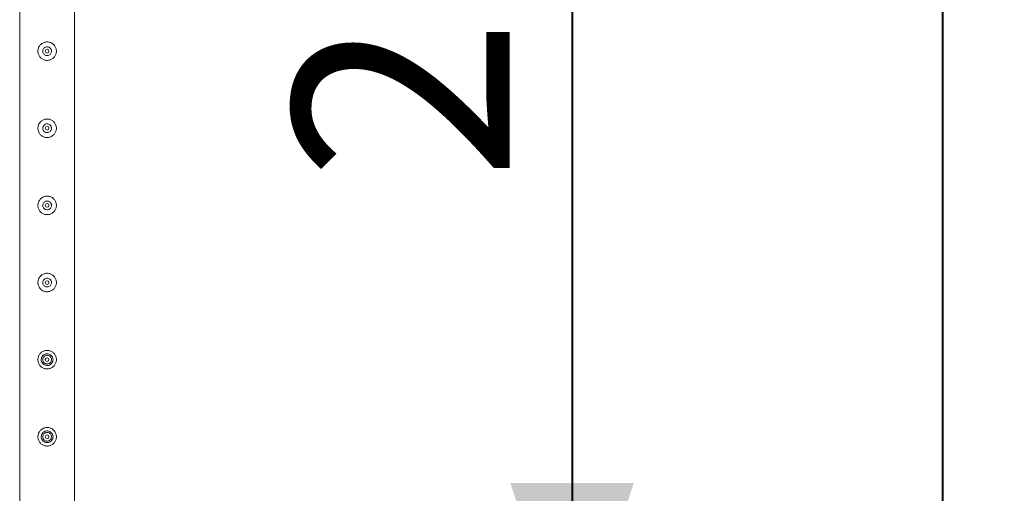
# Model space of a CAD drawing. Units: millimetres. Extents: x 0 to 42, y 0 to 29.8.
# Drawn here: x 30.7 to 32.3, y 24.1 to 24.8 of the extents above; entities that cross this region are included whole.
import ezdxf

# ---------------------------------------------------------------- set-up
doc = ezdxf.new("R2010")
doc.units = ezdxf.units.MM
doc.layers.add('LE_NORM', color=179, linetype='Continuous', lineweight=40)
doc.styles.add('SLDTEXTSTYLE0', font='TXT', dxfattribs={"width": 0.605})
doc.dimstyles.new('SLDDIMSTYLE1', dxfattribs={"dimtxt": 0.35, "dimasz": 0.3, "dimexe": 0, "dimexo": 0.0625, "dimgap": 0.0875, "dimtad": 1, "dimlfac": 100, "dimrnd": 1e-09, "dimzin": 12, "dimdsep": 46, "dimtxsty": 'SLDTEXTSTYLE0', "dimsah": 1, "dimcen": 0.09, "dimadec": 0, "dimazin": 3, "dimtfac": 1, "dimtofl": 0, "dimtmove": 0, "dimatfit": 3, "dimfxl": 0, "dimfrac": 2, "dimtolj": 1, "dimtzin": 12, "dimarcsym": 0})

# ---------------------------------------------------------------- blocks, each defined once
blk = doc.blocks.new('_D_16')
at = {"layer": 'LE_NORM', "color": 7}
for p, q in [((30.8503, 26.2833), (31.7003, 26.2833)), ((31.6012, 26.2833), (31.6012, 23.7833)), ((30.8503, 23.7833), (31.7003, 23.7833))]:
    blk.add_line(p, q, dxfattribs=at)
for points in [[(31.6012, 26.2833), (31.5012, 25.9833), (31.7012, 25.9833)], [(31.6012, 23.7833), (31.7012, 24.0833), (31.5012, 24.0833)]]:
    blk.add_solid(points, dxfattribs=at)
at = {"layer": 'LE_NORM', "color": 7, "insert": (31.1501, 24.573, -1.5999), "char_height": 0.35, "attachment_point": 1, "rotation": 90, "style": 'SLDTEXTSTYLE0'}
blk.add_mtext('250', dxfattribs=at)
blk = doc.blocks.new('_D_17')
at = {"layer": 'LE_NORM', "color": 7}
for p, q in [((30.8503, 26.2833), (32.3003, 26.2833)), ((32.2012, 26.2833), (32.2012, 16.2833)), ((30.8503, 16.2833), (32.3003, 16.2833))]:
    blk.add_line(p, q, dxfattribs=at)
for points in [[(32.2012, 26.2833), (32.1012, 25.9833), (32.3012, 25.9833)], [(32.2012, 16.2833), (32.3012, 16.5833), (32.1012, 16.5833)]]:
    blk.add_solid(points, dxfattribs=at)
at = {"layer": 'LE_NORM', "color": 7, "char_height": 0.35, "attachment_point": 1, "rotation": 90, "style": 'SLDTEXTSTYLE0'}
for s, insert in [('(4x250)', (31.7501, 21.2393, -1.5999)), ('1000', (31.7501, 19.99, -1.5999))]:
    blk.add_mtext(s, dxfattribs=dict(at, insert=insert))

msp = doc.modelspace()

# ---------------------------------------------------------------- linework, layer by layer
at = {"color": 7, "linetype": 'Continuous', "lineweight": 0}
for p, q in [((30.79567, 23.78544), (30.79567, 26.28117)), ((30.70677, 26.23885), (30.70677, 23.78541)), ((30.74433, 24.78457), (30.74417, 24.7833)), ((30.74417, 24.7833), (30.74424, 24.78289)), ((30.74433, 24.65957), (30.74417, 24.6583)), ((30.74417, 24.6583), (30.74424, 24.65789)), ((30.74433, 24.53457), (30.74417, 24.5333)), ((30.74417, 24.5333), (30.74424, 24.53289)), ((30.74433, 24.40957), (30.74417, 24.4083)), ((30.74417, 24.4083), (30.74424, 24.40789))]:
    msp.add_line(p, q, dxfattribs=at)
for centre in [(30.75122, 24.7833), (30.75122, 24.6583), (30.75122, 24.5333), (30.75122, 24.4083), (30.75122, 24.2833), (30.75122, 24.1583)]:
    msp.add_circle(centre, 0.003, dxfattribs=at)
for points, knots in [([(30.73622, 24.7833), (30.73626, 24.78412), (30.73634, 24.78575), (30.73695, 24.78813), (30.73792, 24.79036), (30.73923, 24.79243), (30.74089, 24.79427), (30.74286, 24.79585), (30.74511, 24.79708), (30.74754, 24.79792), (30.75005, 24.79832), (30.75253, 24.79832), (30.75494, 24.7979), (30.75723, 24.79712), (30.75936, 24.79598), (30.76131, 24.7945), (30.76301, 24.79269), (30.76443, 24.79057), (30.76547, 24.78822), (30.7661, 24.78574), (30.76629, 24.78322), (30.76608, 24.78078), (30.76548, 24.77844), (30.76453, 24.77623), (30.76322, 24.7742), (30.76157, 24.77235), (30.7596, 24.77078), (30.75736, 24.76953), (30.75493, 24.7687), (30.75243, 24.76828), (30.74993, 24.7683), (30.74753, 24.7687), (30.74524, 24.76948), (30.7431, 24.77061), (30.74116, 24.77209), (30.73944, 24.7739), (30.73803, 24.77602), (30.73699, 24.77835), (30.73635, 24.7808), (30.73627, 24.78247), (30.73622, 24.7833)], [0, 0, 0, 0, 0.0257912, 0.0515837, 0.0773288, 0.1030761, 0.1297622, 0.1564534, 0.1838603, 0.2112588, 0.2376806, 0.2640976, 0.2894509, 0.3148083, 0.3405122, 0.3662084, 0.3931504, 0.4200914, 0.4474395, 0.4747763, 0.5008462, 0.5269194, 0.5520633, 0.5772088, 0.6031754, 0.6291424, 0.6564019, 0.6836479, 0.7107235, 0.7378017, 0.7635651, 0.7893309, 0.8146604, 0.8400084, 0.8663009, 0.8925949, 0.9199628, 0.9473201, 0.9736619, 1, 1, 1, 1]), ([(30.75827, 24.7833), (30.7582, 24.78252), (30.75804, 24.78094), (30.75685, 24.77885), (30.75508, 24.77724), (30.75285, 24.77631), (30.75045, 24.77616), (30.74815, 24.77681), (30.74619, 24.77818), (30.74478, 24.78012), (30.74409, 24.78244), (30.74421, 24.78483), (30.7451, 24.78705), (30.74666, 24.78886), (30.74876, 24.79005), (30.75113, 24.79049), (30.75349, 24.79012), (30.7556, 24.789), (30.75723, 24.78724), (30.75814, 24.78524), (30.75823, 24.78387), (30.75827, 24.7833)], [0, 0, 0, 0, 0.0531483, 0.1062872, 0.1599023, 0.2138621, 0.2672858, 0.3201702, 0.3733004, 0.4271166, 0.4809833, 0.5341794, 0.5870272, 0.6403793, 0.6943134, 0.748003, 0.8010088, 0.8539515, 0.9075419, 0.9615018, 1, 1, 1, 1]), ([(30.7582, 24.78289), (30.75824, 24.78355), (30.75829, 24.7846), (30.75785, 24.78553), (30.75769, 24.78587)], [0, 0, 0, 0, 0.6319715, 1, 1, 1, 1]), ([(30.73622, 24.6583), (30.73626, 24.65912), (30.73634, 24.66075), (30.73695, 24.66313), (30.73792, 24.66536), (30.73923, 24.66743), (30.74089, 24.66927), (30.74286, 24.67085), (30.74511, 24.67208), (30.74754, 24.67292), (30.75005, 24.67332), (30.75253, 24.67332), (30.75494, 24.6729), (30.75723, 24.67212), (30.75936, 24.67098), (30.76131, 24.6695), (30.76301, 24.66769), (30.76443, 24.66557), (30.76547, 24.66322), (30.7661, 24.66074), (30.76629, 24.65822), (30.76608, 24.65578), (30.76548, 24.65344), (30.76453, 24.65123), (30.76322, 24.6492), (30.76157, 24.64735), (30.7596, 24.64578), (30.75736, 24.64453), (30.75493, 24.6437), (30.75243, 24.64328), (30.74993, 24.6433), (30.74753, 24.6437), (30.74524, 24.64448), (30.7431, 24.64561), (30.74116, 24.64709), (30.73944, 24.6489), (30.73803, 24.65102), (30.73699, 24.65335), (30.73635, 24.6558), (30.73627, 24.65747), (30.73622, 24.6583)], [0, 0, 0, 0, 0.0257912, 0.0515837, 0.0773288, 0.1030761, 0.1297622, 0.1564534, 0.1838603, 0.2112588, 0.2376806, 0.2640976, 0.2894509, 0.3148083, 0.3405122, 0.3662084, 0.3931504, 0.4200914, 0.4474395, 0.4747763, 0.5008462, 0.5269194, 0.5520633, 0.5772088, 0.6031754, 0.6291424, 0.6564019, 0.6836479, 0.7107235, 0.7378017, 0.7635651, 0.7893309, 0.8146604, 0.8400084, 0.8663009, 0.8925949, 0.9199628, 0.9473201, 0.9736619, 1, 1, 1, 1]), ([(30.75827, 24.6583), (30.7582, 24.65752), (30.75804, 24.65594), (30.75685, 24.65385), (30.75508, 24.65224), (30.75285, 24.65131), (30.75045, 24.65116), (30.74815, 24.65181), (30.74619, 24.65318), (30.74478, 24.65512), (30.74409, 24.65744), (30.74421, 24.65983), (30.7451, 24.66205), (30.74666, 24.66386), (30.74876, 24.66505), (30.75113, 24.66549), (30.75349, 24.66512), (30.7556, 24.664), (30.75723, 24.66224), (30.75814, 24.66024), (30.75823, 24.65887), (30.75827, 24.6583)], [0, 0, 0, 0, 0.0531483, 0.1062872, 0.1599023, 0.2138621, 0.2672858, 0.3201702, 0.3733004, 0.4271166, 0.4809833, 0.5341794, 0.5870272, 0.6403793, 0.6943134, 0.748003, 0.8010088, 0.8539515, 0.9075419, 0.9615018, 1, 1, 1, 1]), ([(30.7582, 24.65789), (30.75824, 24.65855), (30.75829, 24.6596), (30.75785, 24.66053), (30.75769, 24.66087)], [0, 0, 0, 0, 0.6319715, 1, 1, 1, 1]), ([(30.73622, 24.5333), (30.73626, 24.53412), (30.73634, 24.53575), (30.73695, 24.53813), (30.73792, 24.54036), (30.73923, 24.54243), (30.74089, 24.54427), (30.74286, 24.54585), (30.74511, 24.54708), (30.74754, 24.54792), (30.75005, 24.54832), (30.75253, 24.54832), (30.75494, 24.5479), (30.75723, 24.54712), (30.75936, 24.54598), (30.76131, 24.5445), (30.76301, 24.54269), (30.76443, 24.54057), (30.76547, 24.53822), (30.7661, 24.53574), (30.76629, 24.53322), (30.76608, 24.53078), (30.76548, 24.52844), (30.76453, 24.52623), (30.76322, 24.5242), (30.76157, 24.52235), (30.7596, 24.52078), (30.75736, 24.51953), (30.75493, 24.5187), (30.75243, 24.51828), (30.74993, 24.5183), (30.74753, 24.5187), (30.74524, 24.51948), (30.7431, 24.52061), (30.74116, 24.52209), (30.73944, 24.5239), (30.73803, 24.52602), (30.73699, 24.52835), (30.73635, 24.5308), (30.73627, 24.53247), (30.73622, 24.5333)], [0, 0, 0, 0, 0.0257912, 0.0515837, 0.0773288, 0.1030761, 0.1297622, 0.1564534, 0.1838603, 0.2112588, 0.2376806, 0.2640976, 0.2894509, 0.3148083, 0.3405122, 0.3662084, 0.3931504, 0.4200914, 0.4474395, 0.4747763, 0.5008462, 0.5269194, 0.5520633, 0.5772088, 0.6031754, 0.6291424, 0.6564019, 0.6836479, 0.7107235, 0.7378017, 0.7635651, 0.7893309, 0.8146604, 0.8400084, 0.8663009, 0.8925949, 0.9199628, 0.9473201, 0.9736619, 1, 1, 1, 1]), ([(30.75827, 24.5333), (30.7582, 24.53252), (30.75804, 24.53094), (30.75685, 24.52885), (30.75508, 24.52724), (30.75285, 24.52631), (30.75045, 24.52616), (30.74815, 24.52681), (30.74619, 24.52818), (30.74478, 24.53012), (30.74409, 24.53244), (30.74421, 24.53483), (30.7451, 24.53705), (30.74666, 24.53886), (30.74876, 24.54005), (30.75113, 24.54049), (30.75349, 24.54012), (30.7556, 24.539), (30.75723, 24.53724), (30.75814, 24.53524), (30.75823, 24.53387), (30.75827, 24.5333)], [0, 0, 0, 0, 0.0531483, 0.1062872, 0.1599023, 0.2138621, 0.2672858, 0.3201702, 0.3733004, 0.4271166, 0.4809833, 0.5341794, 0.5870272, 0.6403793, 0.6943134, 0.748003, 0.8010088, 0.8539515, 0.9075419, 0.9615018, 1, 1, 1, 1]), ([(30.7582, 24.53289), (30.75824, 24.53355), (30.75829, 24.5346), (30.75785, 24.53553), (30.75769, 24.53587)], [0, 0, 0, 0, 0.6319715, 1, 1, 1, 1]), ([(30.73622, 24.4083), (30.73626, 24.40912), (30.73634, 24.41075), (30.73695, 24.41313), (30.73792, 24.41536), (30.73923, 24.41743), (30.74089, 24.41927), (30.74286, 24.42085), (30.74511, 24.42208), (30.74754, 24.42292), (30.75005, 24.42332), (30.75253, 24.42332), (30.75494, 24.4229), (30.75723, 24.42212), (30.75936, 24.42098), (30.76131, 24.4195), (30.76301, 24.41769), (30.76443, 24.41557), (30.76547, 24.41322), (30.7661, 24.41074), (30.76629, 24.40822), (30.76608, 24.40578), (30.76548, 24.40344), (30.76453, 24.40123), (30.76322, 24.3992), (30.76157, 24.39735), (30.7596, 24.39578), (30.75736, 24.39453), (30.75493, 24.3937), (30.75243, 24.39328), (30.74993, 24.3933), (30.74753, 24.3937), (30.74524, 24.39448), (30.7431, 24.39561), (30.74116, 24.39709), (30.73944, 24.3989), (30.73803, 24.40102), (30.73699, 24.40335), (30.73635, 24.4058), (30.73627, 24.40747), (30.73622, 24.4083)], [0, 0, 0, 0, 0.0257912, 0.0515837, 0.0773288, 0.1030761, 0.1297622, 0.1564534, 0.1838603, 0.2112588, 0.2376806, 0.2640976, 0.2894509, 0.3148083, 0.3405122, 0.3662084, 0.3931504, 0.4200914, 0.4474395, 0.4747763, 0.5008462, 0.5269194, 0.5520633, 0.5772088, 0.6031754, 0.6291424, 0.6564019, 0.6836479, 0.7107235, 0.7378017, 0.7635651, 0.7893309, 0.8146604, 0.8400084, 0.8663009, 0.8925949, 0.9199628, 0.9473201, 0.9736619, 1, 1, 1, 1]), ([(30.75827, 24.4083), (30.7582, 24.40752), (30.75804, 24.40594), (30.75685, 24.40385), (30.75508, 24.40224), (30.75285, 24.40131), (30.75045, 24.40116), (30.74815, 24.40181), (30.74619, 24.40318), (30.74478, 24.40512), (30.74409, 24.40744), (30.74421, 24.40983), (30.7451, 24.41205), (30.74666, 24.41386), (30.74876, 24.41505), (30.75113, 24.41549), (30.75349, 24.41512), (30.7556, 24.414), (30.75723, 24.41224), (30.75814, 24.41024), (30.75823, 24.40887), (30.75827, 24.4083)], [0, 0, 0, 0, 0.0531483, 0.1062872, 0.1599023, 0.2138621, 0.2672858, 0.3201702, 0.3733004, 0.4271166, 0.4809833, 0.5341794, 0.5870272, 0.6403793, 0.6943134, 0.748003, 0.8010088, 0.8539515, 0.9075419, 0.9615018, 1, 1, 1, 1]), ([(30.7582, 24.40789), (30.75824, 24.40855), (30.75829, 24.4096), (30.75785, 24.41053), (30.75769, 24.41087)], [0, 0, 0, 0, 0.6319715, 1, 1, 1, 1]), ([(30.73622, 24.2833), (30.73626, 24.28412), (30.73634, 24.28575), (30.73695, 24.28813), (30.73792, 24.29036), (30.73923, 24.29243), (30.74089, 24.29427), (30.74286, 24.29585), (30.74511, 24.29708), (30.74754, 24.29792), (30.75005, 24.29832), (30.75253, 24.29832), (30.75494, 24.2979), (30.75723, 24.29712), (30.75936, 24.29598), (30.76131, 24.2945), (30.76301, 24.29269), (30.76443, 24.29057), (30.76547, 24.28822), (30.7661, 24.28574), (30.76629, 24.28322), (30.76608, 24.28078), (30.76548, 24.27844), (30.76453, 24.27623), (30.76322, 24.2742), (30.76157, 24.27235), (30.7596, 24.27078), (30.75736, 24.26953), (30.75493, 24.2687), (30.75243, 24.26828), (30.74993, 24.2683), (30.74753, 24.2687), (30.74524, 24.26948), (30.7431, 24.27061), (30.74116, 24.27209), (30.73944, 24.2739), (30.73803, 24.27602), (30.73699, 24.27835), (30.73635, 24.2808), (30.73627, 24.28247), (30.73622, 24.2833)], [0, 0, 0, 0, 0.0257912, 0.0515837, 0.0773288, 0.1030761, 0.1297622, 0.1564534, 0.1838603, 0.2112588, 0.2376806, 0.2640976, 0.2894509, 0.3148083, 0.3405122, 0.3662084, 0.3931504, 0.4200914, 0.4474395, 0.4747763, 0.5008462, 0.5269194, 0.5520633, 0.5772088, 0.6031754, 0.6291424, 0.6564019, 0.6836479, 0.7107235, 0.7378017, 0.7635651, 0.7893309, 0.8146604, 0.8400084, 0.8663009, 0.8925949, 0.9199628, 0.9473201, 0.9736619, 1, 1, 1, 1]), ([(30.76072, 24.2833), (30.76062, 24.28225), (30.76042, 24.28015), (30.75883, 24.27734), (30.75647, 24.27516), (30.75347, 24.27389), (30.75024, 24.27368), (30.74716, 24.27452), (30.74452, 24.27632), (30.74259, 24.27891), (30.74163, 24.28202), (30.74174, 24.28524), (30.74289, 24.28821), (30.74494, 24.29067), (30.74772, 24.29233), (30.7509, 24.29298), (30.75408, 24.29254), (30.75694, 24.29112), (30.75917, 24.28882), (30.76051, 24.28608), (30.76066, 24.28415), (30.76072, 24.2833)], [0, 0, 0, 0, 0.0527148, 0.1053873, 0.1589587, 0.2131437, 0.2663726, 0.3186161, 0.3712824, 0.4251573, 0.4792093, 0.5320457, 0.5841836, 0.637208, 0.6913442, 0.7450831, 0.7975924, 0.8499141, 0.9033187, 0.9575202, 1, 1, 1, 1]), ([(30.74417, 24.2833), (30.74425, 24.28252), (30.7444, 24.28094), (30.7456, 24.27884), (30.74738, 24.27723), (30.7496, 24.2763), (30.75201, 24.27616), (30.75431, 24.27682), (30.75627, 24.27819), (30.75767, 24.28014), (30.75836, 24.28245), (30.75824, 24.28485), (30.75734, 24.28707), (30.75576, 24.28887), (30.75367, 24.29006), (30.7513, 24.29049), (30.74893, 24.29011), (30.74682, 24.28898), (30.7452, 24.28722), (30.74431, 24.28521), (30.74421, 24.28386), (30.74417, 24.2833)], [0, 0, 0, 0, 0.0532262, 0.106438, 0.1600695, 0.2139862, 0.2674415, 0.320442, 0.3736543, 0.4274482, 0.4812941, 0.5345529, 0.5875163, 0.6409208, 0.6948209, 0.7485103, 0.8016005, 0.854649, 0.9082622, 0.962179, 1, 1, 1, 1]), ([(30.73622, 24.1583), (30.73626, 24.15912), (30.73634, 24.16075), (30.73695, 24.16313), (30.73792, 24.16536), (30.73923, 24.16743), (30.74089, 24.16927), (30.74286, 24.17085), (30.74511, 24.17208), (30.74754, 24.17292), (30.75005, 24.17332), (30.75253, 24.17332), (30.75494, 24.1729), (30.75723, 24.17212), (30.75936, 24.17098), (30.76131, 24.1695), (30.76301, 24.16769), (30.76443, 24.16557), (30.76547, 24.16322), (30.7661, 24.16074), (30.76629, 24.15822), (30.76608, 24.15578), (30.76548, 24.15344), (30.76453, 24.15123), (30.76322, 24.1492), (30.76157, 24.14735), (30.7596, 24.14578), (30.75736, 24.14453), (30.75493, 24.1437), (30.75243, 24.14328), (30.74993, 24.1433), (30.74753, 24.1437), (30.74524, 24.14448), (30.7431, 24.14561), (30.74116, 24.14709), (30.73944, 24.1489), (30.73803, 24.15102), (30.73699, 24.15335), (30.73635, 24.1558), (30.73627, 24.15747), (30.73622, 24.1583)], [0, 0, 0, 0, 0.0257912, 0.0515837, 0.0773288, 0.1030761, 0.1297622, 0.1564534, 0.1838603, 0.2112588, 0.2376806, 0.2640976, 0.2894509, 0.3148083, 0.3405122, 0.3662084, 0.3931504, 0.4200914, 0.4474395, 0.4747763, 0.5008462, 0.5269194, 0.5520633, 0.5772088, 0.6031754, 0.6291424, 0.6564019, 0.6836479, 0.7107235, 0.7378017, 0.7635651, 0.7893309, 0.8146604, 0.8400084, 0.8663009, 0.8925949, 0.9199628, 0.9473201, 0.9736619, 1, 1, 1, 1]), ([(30.76072, 24.1583), (30.76062, 24.15725), (30.76042, 24.15515), (30.75883, 24.15234), (30.75647, 24.15016), (30.75347, 24.14889), (30.75024, 24.14868), (30.74716, 24.14952), (30.74452, 24.15132), (30.74259, 24.15391), (30.74163, 24.15702), (30.74174, 24.16024), (30.74289, 24.16321), (30.74494, 24.16567), (30.74772, 24.16733), (30.7509, 24.16798), (30.75408, 24.16754), (30.75694, 24.16612), (30.75917, 24.16382), (30.76051, 24.16108), (30.76066, 24.15915), (30.76072, 24.1583)], [0, 0, 0, 0, 0.0527148, 0.1053873, 0.1589587, 0.2131437, 0.2663726, 0.3186161, 0.3712824, 0.4251573, 0.4792093, 0.5320457, 0.5841836, 0.637208, 0.6913442, 0.7450831, 0.7975924, 0.8499141, 0.9033187, 0.9575202, 1, 1, 1, 1]), ([(30.74417, 24.1583), (30.74425, 24.15752), (30.7444, 24.15594), (30.7456, 24.15384), (30.74738, 24.15223), (30.7496, 24.1513), (30.75201, 24.15116), (30.75431, 24.15182), (30.75627, 24.15319), (30.75767, 24.15514), (30.75836, 24.15745), (30.75824, 24.15985), (30.75734, 24.16207), (30.75576, 24.16387), (30.75367, 24.16506), (30.7513, 24.16549), (30.74893, 24.16511), (30.74682, 24.16398), (30.7452, 24.16222), (30.74431, 24.16021), (30.74421, 24.15886), (30.74417, 24.1583)], [0, 0, 0, 0, 0.0532262, 0.106438, 0.1600695, 0.2139862, 0.2674415, 0.320442, 0.3736543, 0.4274482, 0.4812941, 0.5345529, 0.5875163, 0.6409208, 0.6948209, 0.7485103, 0.8016005, 0.854649, 0.9082622, 0.962179, 1, 1, 1, 1])]:
    msp.add_open_spline(points, degree=3, knots=knots, dxfattribs=at)

# ---------------------------------------------------------------- dimensions: what is measured, and where the dimension line sits
at = {"layer": 'LE_NORM', "color": 7}
dim = msp.add_linear_dim(base=(31.60122, 23.7833), p1=(30.75122, 26.2833), p2=(30.75122, 23.7833), angle=90, dimstyle='SLDDIMSTYLE1', dxfattribs=at)
dim.commit()
dim.dimension.update_dxf_attribs({"geometry": '_D_16', "text_midpoint": (31.60122, 25.0333), "dimtype": 160})
dim = msp.add_linear_dim(base=(32.20122, 16.2833), p1=(30.75122, 26.2833), p2=(30.75122, 16.2833), angle=90, text='<> (4x250)', dimstyle='SLDDIMSTYLE1', dxfattribs=at)
dim.commit()
dim.dimension.update_dxf_attribs({"geometry": '_D_17', "text_midpoint": (32.20122, 21.2833), "dimtype": 160})

doc.saveas('drawing.dxf')
